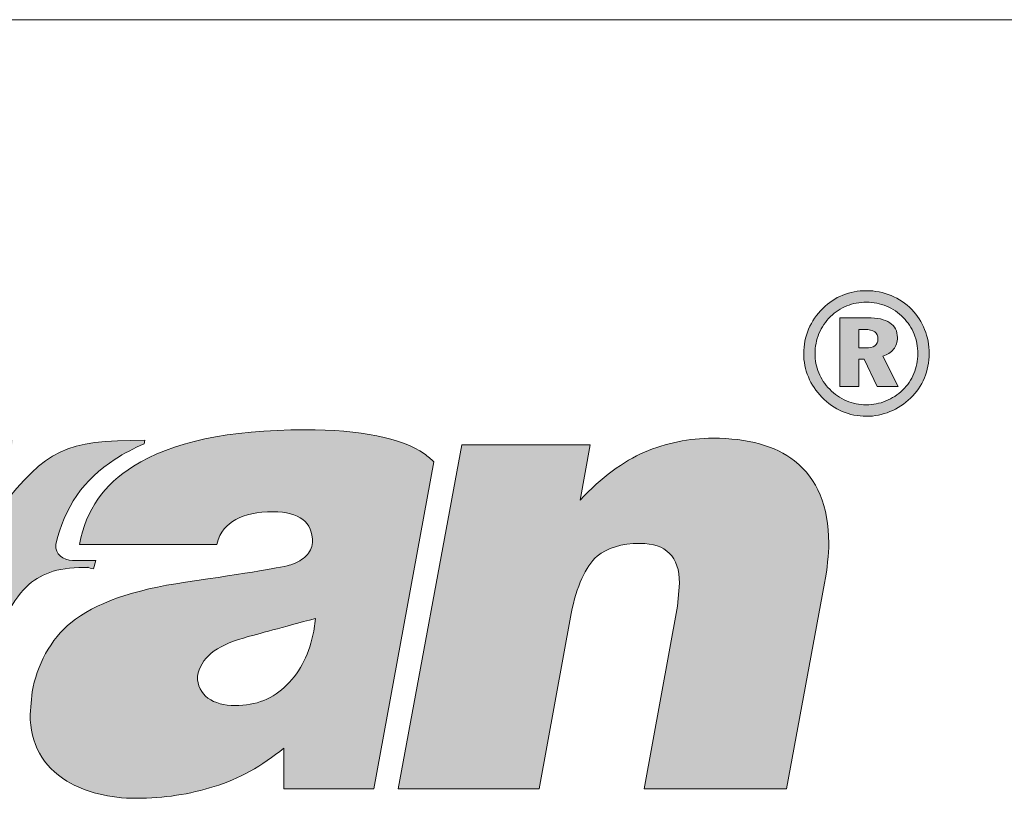
# Paper-space layout 'Elrendezés1' of a CAD drawing. Units: metres. Extents: x 8 to 285, y 7 to 197.
# Drawn here: x 59 to 76, y 183 to 197 of the extents above; entities that cross this region are included whole.
import ezdxf

# ---------------------------------------------------------------- set-up
doc = ezdxf.new("R2010")
doc.units = ezdxf.units.M
doc.header["$LTSCALE"] = 0.05
doc.layers.get('0').update_dxf_attribs({"linetype": 'CONTINUOUS'})
doc.layers.add('Layer 1', color=7, linetype='CONTINUOUS')

psp = doc.layouts.new('Elrendezés1')

# ---------------------------------------------------------------- hatches: boundary and pattern name
at = {"linetype": 'Continuous', "lineweight": 9}
h = psp.add_hatch(color=256, dxfattribs=at)
h.dxf.hatch_style = 1
edge = h.paths.add_edge_path()
edge.add_spline(control_points=[(74.029, 192.257), (73.894, 192.313), (73.75, 192.341), (73.598, 192.341)], knot_values=[0, 0, 0, 0, 0.0625, 0.0625, 0.0625, 0.0625], degree=3, periodic=0)
edge.add_spline(control_points=[(73.598, 192.341), (73.453, 192.341), (73.315, 192.315), (73.186, 192.263)], knot_values=[0.9375, 0.9375, 0.9375, 0.9375, 1, 1, 1, 1], degree=3, periodic=0)
edge.add_spline(control_points=[(73.186, 192.263), (73.057, 192.211), (72.942, 192.134), (72.839, 192.033)], knot_values=[0.875, 0.875, 0.875, 0.875, 0.9375, 0.9375, 0.9375, 0.9375], degree=3, periodic=0)
edge.add_spline(control_points=[(72.839, 192.033), (72.732, 191.927), (72.65, 191.807), (72.592, 191.671)], knot_values=[0.8125, 0.8125, 0.8125, 0.8125, 0.875, 0.875, 0.875, 0.875], degree=3, periodic=0)
edge.add_spline(control_points=[(72.592, 191.671), (72.535, 191.535), (72.506, 191.393), (72.506, 191.246)], knot_values=[0.75, 0.75, 0.75, 0.75, 0.8125, 0.8125, 0.8125, 0.8125], degree=3, periodic=0)
edge.add_spline(control_points=[(72.506, 191.246), (72.506, 191.104), (72.533, 190.968), (72.587, 190.838)], knot_values=[0.6875, 0.6875, 0.6875, 0.6875, 0.75, 0.75, 0.75, 0.75], degree=3, periodic=0)
edge.add_spline(control_points=[(72.587, 190.838), (72.641, 190.708), (72.72, 190.59), (72.822, 190.484)], knot_values=[0.625, 0.625, 0.625, 0.625, 0.6875, 0.6875, 0.6875, 0.6875], degree=3, periodic=0)
edge.add_spline(control_points=[(72.822, 190.484), (72.926, 190.376), (73.045, 190.293), (73.178, 190.237)], knot_values=[0.5625, 0.5625, 0.5625, 0.5625, 0.625, 0.625, 0.625, 0.625], degree=3, periodic=0)
edge.add_spline(control_points=[(73.178, 190.237), (73.31, 190.18), (73.451, 190.152), (73.598, 190.152)], knot_values=[0.5, 0.5, 0.5, 0.5, 0.5625, 0.5625, 0.5625, 0.5625], degree=3, periodic=0)
edge.add_spline(control_points=[(73.598, 190.152), (73.74, 190.152), (73.877, 190.179), (74.01, 190.234)], knot_values=[0.4375, 0.4375, 0.4375, 0.4375, 0.5, 0.5, 0.5, 0.5], degree=3, periodic=0)
edge.add_spline(control_points=[(74.01, 190.234), (74.142, 190.288), (74.262, 190.367), (74.369, 190.47)], knot_values=[0.375, 0.375, 0.375, 0.375, 0.4375, 0.4375, 0.4375, 0.4375], degree=3, periodic=0)
edge.add_spline(control_points=[(74.369, 190.47), (74.474, 190.57), (74.554, 190.687), (74.609, 190.82)], knot_values=[0.3125, 0.3125, 0.3125, 0.3125, 0.375, 0.375, 0.375, 0.375], degree=3, periodic=0)
edge.add_spline(control_points=[(74.609, 190.82), (74.665, 190.953), (74.692, 191.095), (74.692, 191.246)], knot_values=[0.25, 0.25, 0.25, 0.25, 0.3125, 0.3125, 0.3125, 0.3125], degree=3, periodic=0)
edge.add_spline(control_points=[(74.692, 191.246), (74.692, 191.393), (74.666, 191.533), (74.614, 191.664)], knot_values=[0.1875, 0.1875, 0.1875, 0.1875, 0.25, 0.25, 0.25, 0.25], degree=3, periodic=0)
edge.add_spline(control_points=[(74.614, 191.664), (74.562, 191.794), (74.486, 191.911), (74.388, 192.012)], knot_values=[0.125, 0.125, 0.125, 0.125, 0.1875, 0.1875, 0.1875, 0.1875], degree=3, periodic=0)
edge.add_spline(control_points=[(74.388, 192.012), (74.283, 192.119), (74.163, 192.201), (74.029, 192.257)], knot_values=[0.0625, 0.0625, 0.0625, 0.0625, 0.125, 0.125, 0.125, 0.125], degree=3, periodic=0)
edge = h.paths.add_edge_path(flags=16)
edge.add_spline(control_points=[(73.599, 192.141), (73.477, 192.141), (73.364, 192.119), (73.258, 192.076)], knot_values=[0, 0, 0, 0, 0.0625, 0.0625, 0.0625, 0.0625], degree=3, periodic=0)
edge.add_spline(control_points=[(73.258, 192.076), (73.152, 192.034), (73.058, 191.972), (72.973, 191.89)], knot_values=[0.0625, 0.0625, 0.0625, 0.0625, 0.125, 0.125, 0.125, 0.125], degree=3, periodic=0)
edge.add_spline(control_points=[(72.973, 191.89), (72.885, 191.802), (72.819, 191.703), (72.772, 191.593)], knot_values=[0.125, 0.125, 0.125, 0.125, 0.1875, 0.1875, 0.1875, 0.1875], degree=3, periodic=0)
edge.add_spline(control_points=[(72.772, 191.593), (72.727, 191.483), (72.704, 191.366), (72.704, 191.245)], knot_values=[0.1875, 0.1875, 0.1875, 0.1875, 0.25, 0.25, 0.25, 0.25], degree=3, periodic=0)
edge.add_spline(control_points=[(72.704, 191.245), (72.704, 191.127), (72.725, 191.015), (72.768, 190.91)], knot_values=[0.25, 0.25, 0.25, 0.25, 0.3125, 0.3125, 0.3125, 0.3125], degree=3, periodic=0)
edge.add_spline(control_points=[(72.768, 190.91), (72.811, 190.804), (72.875, 190.709), (72.959, 190.624)], knot_values=[0.3125, 0.3125, 0.3125, 0.3125, 0.375, 0.375, 0.375, 0.375], degree=3, periodic=0)
edge.add_spline(control_points=[(72.959, 190.624), (73.044, 190.537), (73.141, 190.469), (73.251, 190.422)], knot_values=[0.375, 0.375, 0.375, 0.375, 0.4375, 0.4375, 0.4375, 0.4375], degree=3, periodic=0)
edge.add_spline(control_points=[(73.251, 190.422), (73.36, 190.376), (73.475, 190.352), (73.596, 190.352)], knot_values=[0.4375, 0.4375, 0.4375, 0.4375, 0.5, 0.5, 0.5, 0.5], degree=3, periodic=0)
edge.add_spline(control_points=[(73.596, 190.352), (73.714, 190.352), (73.828, 190.374), (73.937, 190.419)], knot_values=[0.5, 0.5, 0.5, 0.5, 0.5625, 0.5625, 0.5625, 0.5625], degree=3, periodic=0)
edge.add_spline(control_points=[(73.937, 190.419), (74.046, 190.463), (74.144, 190.527), (74.23, 190.61)], knot_values=[0.5625, 0.5625, 0.5625, 0.5625, 0.625, 0.625, 0.625, 0.625], degree=3, periodic=0)
edge.add_spline(control_points=[(74.23, 190.61), (74.316, 190.693), (74.382, 190.788), (74.427, 190.897)], knot_values=[0.625, 0.625, 0.625, 0.625, 0.6875, 0.6875, 0.6875, 0.6875], degree=3, periodic=0)
edge.add_spline(control_points=[(74.427, 190.897), (74.472, 191.006), (74.494, 191.122), (74.494, 191.245)], knot_values=[0.6875, 0.6875, 0.6875, 0.6875, 0.75, 0.75, 0.75, 0.75], degree=3, periodic=0)
edge.add_spline(control_points=[(74.494, 191.245), (74.494, 191.365), (74.473, 191.479), (74.43, 191.586)], knot_values=[0.75, 0.75, 0.75, 0.75, 0.8125, 0.8125, 0.8125, 0.8125], degree=3, periodic=0)
edge.add_spline(control_points=[(74.43, 191.586), (74.387, 191.693), (74.324, 191.788), (74.242, 191.871)], knot_values=[0.8125, 0.8125, 0.8125, 0.8125, 0.875, 0.875, 0.875, 0.875], degree=3, periodic=0)
edge.add_spline(control_points=[(74.242, 191.871), (74.155, 191.959), (74.057, 192.027), (73.947, 192.072)], knot_values=[0.875, 0.875, 0.875, 0.875, 0.9375, 0.9375, 0.9375, 0.9375], degree=3, periodic=0)
edge.add_spline(control_points=[(73.947, 192.072), (73.838, 192.118), (73.722, 192.141), (73.599, 192.141)], knot_values=[0.9375, 0.9375, 0.9375, 0.9375, 1, 1, 1, 1], degree=3, periodic=0)
edge = h.paths.add_edge_path(flags=0)
edge.add_spline(control_points=[(73.619, 191.87), (73.789, 191.87), (73.918, 191.841), (74.006, 191.782)], knot_values=[0.083333, 0.083333, 0.083333, 0.083333, 0.166667, 0.166667, 0.166667, 0.166667], degree=3, periodic=0)
edge.add_spline(control_points=[(74.006, 191.782), (74.095, 191.724), (74.139, 191.637), (74.139, 191.523)], knot_values=[0.166667, 0.166667, 0.166667, 0.166667, 0.25, 0.25, 0.25, 0.25], degree=3, periodic=0)
edge.add_spline(control_points=[(74.071, 191.32), (74.116, 191.376), (74.139, 191.444), (74.139, 191.523)], knot_values=[0.25, 0.25, 0.25, 0.25, 0.333333, 0.333333, 0.333333, 0.333333], degree=3, periodic=0)
edge.add_spline(control_points=[(74.071, 191.32), (74.026, 191.263), (73.964, 191.223), (73.884, 191.2)], knot_values=[0.333333, 0.333333, 0.333333, 0.333333, 0.416667, 0.416667, 0.416667, 0.416667], degree=3, periodic=0)
edge.add_spline(control_points=[(73.884, 191.2), (73.884, 191.2), (74.15, 190.67), (74.15, 190.67)], knot_values=[0.416667, 0.416667, 0.416667, 0.416667, 0.5, 0.5, 0.5, 0.5], degree=3, periodic=0)
edge.add_spline(control_points=[(74.15, 190.67), (74.15, 190.67), (73.787, 190.67), (73.787, 190.67)], knot_values=[0.5, 0.5, 0.5, 0.5, 0.583333, 0.583333, 0.583333, 0.583333], degree=3, periodic=0)
edge.add_spline(control_points=[(73.787, 190.67), (73.787, 190.67), (73.561, 191.148), (73.561, 191.148)], knot_values=[0.583333, 0.583333, 0.583333, 0.583333, 0.666667, 0.666667, 0.666667, 0.666667], degree=3, periodic=0)
edge.add_spline(control_points=[(73.561, 191.148), (73.561, 191.148), (73.466, 191.148), (73.466, 191.148)], knot_values=[0.666667, 0.666667, 0.666667, 0.666667, 0.75, 0.75, 0.75, 0.75], degree=3, periodic=0)
edge.add_spline(control_points=[(73.466, 191.148), (73.466, 191.148), (73.466, 190.67), (73.466, 190.67)], knot_values=[0.75, 0.75, 0.75, 0.75, 0.833333, 0.833333, 0.833333, 0.833333], degree=3, periodic=0)
edge.add_spline(control_points=[(73.466, 190.67), (73.466, 190.67), (73.137, 190.67), (73.137, 190.67)], knot_values=[0.833333, 0.833333, 0.833333, 0.833333, 0.916667, 0.916667, 0.916667, 0.916667], degree=3, periodic=0)
edge.add_spline(control_points=[(73.137, 190.67), (73.137, 190.67), (73.137, 191.87), (73.137, 191.87)], knot_values=[0.916667, 0.916667, 0.916667, 0.916667, 1, 1, 1, 1], degree=3, periodic=0)
edge.add_spline(control_points=[(73.137, 191.87), (73.137, 191.87), (73.619, 191.87), (73.619, 191.87)], knot_values=[0, 0, 0, 0, 0.083333, 0.083333, 0.083333, 0.083333], degree=3, periodic=0)
edge = h.paths.add_edge_path(flags=0)
edge.add_spline(control_points=[(73.799, 191.498), (73.799, 191.447), (73.781, 191.408), (73.745, 191.382)], knot_values=[0.428571, 0.428571, 0.428571, 0.428571, 0.571429, 0.571429, 0.571429, 0.571429], degree=3, periodic=0)
edge.add_spline(control_points=[(73.745, 191.382), (73.71, 191.356), (73.656, 191.343), (73.583, 191.343)], knot_values=[0.285714, 0.285714, 0.285714, 0.285714, 0.428571, 0.428571, 0.428571, 0.428571], degree=3, periodic=0)
edge.add_spline(control_points=[(73.583, 191.343), (73.583, 191.343), (73.466, 191.343), (73.466, 191.343)], knot_values=[0.142859, 0.142859, 0.142859, 0.142859, 0.285714, 0.285714, 0.285714, 0.285714], degree=3, periodic=0)
edge.add_spline(control_points=[(73.466, 191.343), (73.466, 191.343), (73.466, 191.343), (73.466, 191.343)], knot_values=[0.142857, 0.142857, 0.142857, 0.142857, 0.142859, 0.142859, 0.142859, 0.142859], degree=3, periodic=0)
edge.add_spline(control_points=[(73.466, 191.343), (73.466, 191.343), (73.466, 191.664), (73.466, 191.664)], knot_values=[0.000001, 0.000001, 0.000001, 0.000001, 0.142856, 0.142856, 0.142856, 0.142856], degree=3, periodic=0)
edge.add_spline(control_points=[(73.466, 191.664), (73.466, 191.664), (73.564, 191.664), (73.564, 191.664)], knot_values=[0.857143, 0.857143, 0.857143, 0.857143, 0.999999, 0.999999, 0.999999, 0.999999], degree=3, periodic=0)
edge.add_spline(control_points=[(73.564, 191.664), (73.646, 191.664), (73.706, 191.651), (73.743, 191.624)], knot_values=[0.714286, 0.714286, 0.714286, 0.714286, 0.857143, 0.857143, 0.857143, 0.857143], degree=3, periodic=0)
edge.add_spline(control_points=[(73.743, 191.624), (73.78, 191.598), (73.799, 191.556), (73.799, 191.498)], knot_values=[0.571429, 0.571429, 0.571429, 0.571429, 0.714286, 0.714286, 0.714286, 0.714286], degree=3, periodic=0)
h = psp.add_hatch(color=256, dxfattribs=at)
h.dxf.hatch_style = 1
edge = h.paths.add_edge_path()
edge.add_spline(control_points=[(73.884, 191.2), (73.964, 191.223), (74.026, 191.263), (74.071, 191.32)], knot_values=[0.333333, 0.333333, 0.333333, 0.333333, 0.416667, 0.416667, 0.416667, 0.416667], degree=3, periodic=0)
edge.add_spline(control_points=[(74.071, 191.32), (74.116, 191.376), (74.139, 191.444), (74.139, 191.523)], knot_values=[0.25, 0.25, 0.25, 0.25, 0.333333, 0.333333, 0.333333, 0.333333], degree=3, periodic=0)
edge.add_spline(control_points=[(74.139, 191.523), (74.139, 191.637), (74.095, 191.724), (74.006, 191.782)], knot_values=[0.166667, 0.166667, 0.166667, 0.166667, 0.25, 0.25, 0.25, 0.25], degree=3, periodic=0)
edge.add_spline(control_points=[(74.006, 191.782), (73.918, 191.841), (73.789, 191.87), (73.619, 191.87)], knot_values=[0.083333, 0.083333, 0.083333, 0.083333, 0.166667, 0.166667, 0.166667, 0.166667], degree=3, periodic=0)
edge.add_spline(control_points=[(73.619, 191.87), (73.619, 191.87), (73.137, 191.87), (73.137, 191.87)], knot_values=[0, 0, 0, 0, 0.083333, 0.083333, 0.083333, 0.083333], degree=3, periodic=0)
edge.add_spline(control_points=[(73.137, 191.87), (73.137, 191.87), (73.137, 190.67), (73.137, 190.67)], knot_values=[0.916667, 0.916667, 0.916667, 0.916667, 1, 1, 1, 1], degree=3, periodic=0)
edge.add_spline(control_points=[(73.137, 190.67), (73.137, 190.67), (73.466, 190.67), (73.466, 190.67)], knot_values=[0.833333, 0.833333, 0.833333, 0.833333, 0.916667, 0.916667, 0.916667, 0.916667], degree=3, periodic=0)
edge.add_spline(control_points=[(73.466, 190.67), (73.466, 190.67), (73.466, 191.148), (73.466, 191.148)], knot_values=[0.75, 0.75, 0.75, 0.75, 0.833333, 0.833333, 0.833333, 0.833333], degree=3, periodic=0)
edge.add_spline(control_points=[(73.466, 191.148), (73.466, 191.148), (73.561, 191.148), (73.561, 191.148)], knot_values=[0.666667, 0.666667, 0.666667, 0.666667, 0.75, 0.75, 0.75, 0.75], degree=3, periodic=0)
edge.add_spline(control_points=[(73.561, 191.148), (73.561, 191.148), (73.787, 190.67), (73.787, 190.67)], knot_values=[0.583333, 0.583333, 0.583333, 0.583333, 0.666667, 0.666667, 0.666667, 0.666667], degree=3, periodic=0)
edge.add_spline(control_points=[(73.787, 190.67), (73.787, 190.67), (74.15, 190.67), (74.15, 190.67)], knot_values=[0.5, 0.5, 0.5, 0.5, 0.583333, 0.583333, 0.583333, 0.583333], degree=3, periodic=0)
edge.add_spline(control_points=[(74.15, 190.67), (74.15, 190.67), (73.884, 191.2), (73.884, 191.2)], knot_values=[0.416667, 0.416667, 0.416667, 0.416667, 0.5, 0.5, 0.5, 0.5], degree=3, periodic=0)
edge = h.paths.add_edge_path(flags=16)
edge.add_spline(control_points=[(73.466, 191.343), (73.466, 191.343), (73.466, 191.664), (73.466, 191.664)], knot_values=[0.000001, 0.000001, 0.000001, 0.000001, 0.142856, 0.142856, 0.142856, 0.142856], degree=3, periodic=0)
edge.add_spline(control_points=[(73.466, 191.664), (73.466, 191.664), (73.564, 191.664), (73.564, 191.664)], knot_values=[0.857143, 0.857143, 0.857143, 0.857143, 0.999999, 0.999999, 0.999999, 0.999999], degree=3, periodic=0)
edge.add_spline(control_points=[(73.564, 191.664), (73.646, 191.664), (73.706, 191.651), (73.743, 191.624)], knot_values=[0.714286, 0.714286, 0.714286, 0.714286, 0.857143, 0.857143, 0.857143, 0.857143], degree=3, periodic=0)
edge.add_spline(control_points=[(73.743, 191.624), (73.78, 191.598), (73.799, 191.556), (73.799, 191.498)], knot_values=[0.571429, 0.571429, 0.571429, 0.571429, 0.714286, 0.714286, 0.714286, 0.714286], degree=3, periodic=0)
edge.add_spline(control_points=[(73.799, 191.498), (73.799, 191.447), (73.781, 191.408), (73.745, 191.382)], knot_values=[0.428571, 0.428571, 0.428571, 0.428571, 0.571429, 0.571429, 0.571429, 0.571429], degree=3, periodic=0)
edge.add_spline(control_points=[(73.745, 191.382), (73.71, 191.356), (73.656, 191.343), (73.583, 191.343)], knot_values=[0.285714, 0.285714, 0.285714, 0.285714, 0.428571, 0.428571, 0.428571, 0.428571], degree=3, periodic=0)
edge.add_spline(control_points=[(73.583, 191.343), (73.583, 191.343), (73.466, 191.343), (73.466, 191.343)], knot_values=[0.142859, 0.142859, 0.142859, 0.142859, 0.285714, 0.285714, 0.285714, 0.285714], degree=3, periodic=0)
edge.add_spline(control_points=[(73.466, 191.343), (73.466, 191.343), (73.466, 191.343), (73.466, 191.343)], knot_values=[0.142857, 0.142857, 0.142857, 0.142857, 0.142859, 0.142859, 0.142859, 0.142859], degree=3, periodic=0)
h = psp.add_hatch(color=256, dxfattribs=at)
h.dxf.hatch_style = 1
edge = h.paths.add_edge_path()
edge.add_spline(control_points=[(61.731, 187.261), (60.822, 187.13), (60.155, 186.894), (59.737, 186.556)], knot_values=[0.545455, 0.545455, 0.545455, 0.545455, 0.590909, 0.590909, 0.590909, 0.590909], degree=3, periodic=0)
edge.add_spline(control_points=[(59.737, 186.556), (59.562, 186.413), (59.414, 186.231), (59.296, 186.018)], knot_values=[0.590909, 0.590909, 0.590909, 0.590909, 0.636364, 0.636364, 0.636364, 0.636364], degree=3, periodic=0)
edge.add_spline(control_points=[(59.296, 186.018), (59.181, 185.804), (59.102, 185.578), (59.059, 185.351)], knot_values=[0.636364, 0.636364, 0.636364, 0.636364, 0.681818, 0.681818, 0.681818, 0.681818], degree=3, periodic=0)
edge.add_spline(control_points=[(59.059, 185.351), (59.059, 185.351), (59.026, 184.959), (59.026, 184.959)], knot_values=[0.681818, 0.681818, 0.681818, 0.681818, 0.727273, 0.727273, 0.727273, 0.727273], degree=3, periodic=0)
edge.add_spline(control_points=[(59.026, 184.959), (59.026, 184.446), (59.24, 184.057), (59.668, 183.796)], knot_values=[0.727273, 0.727273, 0.727273, 0.727273, 0.772727, 0.772727, 0.772727, 0.772727], degree=3, periodic=0)
edge.add_spline(control_points=[(59.668, 183.796), (59.997, 183.598), (60.405, 183.496), (60.878, 183.496)], knot_values=[0.772727, 0.772727, 0.772727, 0.772727, 0.818182, 0.818182, 0.818182, 0.818182], degree=3, periodic=0)
edge.add_spline(control_points=[(60.878, 183.496), (61.355, 183.496), (61.809, 183.566), (62.234, 183.7)], knot_values=[0.818182, 0.818182, 0.818182, 0.818182, 0.863636, 0.863636, 0.863636, 0.863636], degree=3, periodic=0)
edge.add_spline(control_points=[(62.234, 183.7), (62.662, 183.834), (63.066, 184.06), (63.448, 184.369)], knot_values=[0.863636, 0.863636, 0.863636, 0.863636, 0.909091, 0.909091, 0.909091, 0.909091], degree=3, periodic=0)
edge.add_spline(control_points=[(63.448, 184.369), (63.448, 184.369), (63.448, 183.658), (63.448, 183.658)], knot_values=[0.909091, 0.909091, 0.909091, 0.909091, 0.954545, 0.954545, 0.954545, 0.954545], degree=3, periodic=0)
edge.add_spline(control_points=[(63.448, 183.658), (63.448, 183.658), (65.014, 183.658), (65.014, 183.658)], knot_values=[0.954545, 0.954545, 0.954545, 0.954545, 1, 1, 1, 1], degree=3, periodic=0)
edge.add_spline(control_points=[(65.014, 183.658), (65.014, 183.658), (66.063, 189.359), (66.063, 189.359)], knot_values=[0, 0, 0, 0, 0.045455, 0.045455, 0.045455, 0.045455], degree=3, periodic=0)
edge.add_spline(control_points=[(66.063, 189.359), (66.014, 189.406), (65.958, 189.454), (65.896, 189.499)], knot_values=[0.045455, 0.045455, 0.045455, 0.045455, 0.090909, 0.090909, 0.090909, 0.090909], degree=3, periodic=0)
edge.add_spline(control_points=[(65.896, 189.499), (65.484, 189.776), (64.79, 189.917), (63.816, 189.917)], knot_values=[0.090909, 0.090909, 0.090909, 0.090909, 0.136364, 0.136364, 0.136364, 0.136364], degree=3, periodic=0)
edge.add_spline(control_points=[(63.816, 189.917), (62.481, 189.917), (61.484, 189.703), (60.826, 189.282)], knot_values=[0.136364, 0.136364, 0.136364, 0.136364, 0.181818, 0.181818, 0.181818, 0.181818], degree=3, periodic=0)
edge.add_spline(control_points=[(60.826, 189.282), (60.313, 188.957), (60, 188.539), (59.888, 187.918)], knot_values=[0.181818, 0.181818, 0.181818, 0.181818, 0.227273, 0.227273, 0.227273, 0.227273], degree=3, periodic=0)
edge.add_spline(control_points=[(59.888, 187.918), (59.888, 187.918), (62.277, 187.918), (62.277, 187.918)], knot_values=[0.227273, 0.227273, 0.227273, 0.227273, 0.272727, 0.272727, 0.272727, 0.272727], degree=3, periodic=0)
edge.add_spline(control_points=[(62.277, 187.918), (62.339, 188.154), (62.451, 188.262), (62.609, 188.354)], knot_values=[0.272727, 0.272727, 0.272727, 0.272727, 0.318182, 0.318182, 0.318182, 0.318182], degree=3, periodic=0)
edge.add_spline(control_points=[(62.609, 188.354), (62.767, 188.444), (62.984, 188.488), (63.26, 188.488)], knot_values=[0.318182, 0.318182, 0.318182, 0.318182, 0.363636, 0.363636, 0.363636, 0.363636], degree=3, periodic=0)
edge.add_spline(control_points=[(63.26, 188.488), (63.718, 188.488), (63.948, 188.31), (63.948, 187.953)], knot_values=[0.363636, 0.363636, 0.363636, 0.363636, 0.409091, 0.409091, 0.409091, 0.409091], degree=3, periodic=0)
edge.add_spline(control_points=[(63.948, 187.953), (63.935, 187.86), (63.895, 187.777), (63.836, 187.72)], knot_values=[0.409091, 0.409091, 0.409091, 0.409091, 0.454545, 0.454545, 0.454545, 0.454545], degree=3, periodic=0)
edge.add_spline(control_points=[(63.57, 187.564), (63.688, 187.608), (63.777, 187.659), (63.836, 187.72)], knot_values=[0.454545, 0.454545, 0.454545, 0.454545, 0.5, 0.5, 0.5, 0.5], degree=3, periodic=0)
edge.add_spline(control_points=[(63.57, 187.564), (63.451, 187.526), (62.836, 187.42), (61.731, 187.261)], knot_values=[0.5, 0.5, 0.5, 0.5, 0.545455, 0.545455, 0.545455, 0.545455], degree=3, periodic=0)
edge = h.paths.add_edge_path(flags=16)
edge.add_spline(control_points=[(61.941, 185.622), (61.997, 185.935), (62.263, 186.155), (62.741, 186.289)], knot_values=[0.142857, 0.142857, 0.142857, 0.142857, 0.285714, 0.285714, 0.285714, 0.285714], degree=3, periodic=0)
edge.add_spline(control_points=[(62.741, 186.289), (63.004, 186.362), (63.425, 186.477), (64.001, 186.63)], knot_values=[0, 0, 0, 0, 0.142857, 0.142857, 0.142857, 0.142857], degree=3, periodic=0)
edge.add_spline(control_points=[(64.001, 186.63), (64.001, 186.63), (63.968, 186.407), (63.968, 186.407)], knot_values=[0.857143, 0.857143, 0.857143, 0.857143, 0.999999, 0.999999, 0.999999, 0.999999], degree=3, periodic=0)
edge.add_spline(control_points=[(63.968, 186.407), (63.895, 186.024), (63.741, 185.712), (63.5, 185.472)], knot_values=[0.714286, 0.714286, 0.714286, 0.714286, 0.857143, 0.857143, 0.857143, 0.857143], degree=3, periodic=0)
edge.add_spline(control_points=[(63.5, 185.472), (63.264, 185.23), (62.961, 185.112), (62.596, 185.112)], knot_values=[0.571429, 0.571429, 0.571429, 0.571429, 0.714286, 0.714286, 0.714286, 0.714286], degree=3, periodic=0)
edge.add_spline(control_points=[(62.596, 185.112), (62.408, 185.112), (62.247, 185.154), (62.125, 185.243)], knot_values=[0.428571, 0.428571, 0.428571, 0.428571, 0.571429, 0.571429, 0.571429, 0.571429], degree=3, periodic=0)
edge.add_spline(control_points=[(62.125, 185.243), (62.007, 185.332), (61.941, 185.46), (61.941, 185.622)], knot_values=[0.285714, 0.285714, 0.285714, 0.285714, 0.428571, 0.428571, 0.428571, 0.428571], degree=3, periodic=0)
h = psp.add_hatch(color=256, dxfattribs=at)
h.dxf.hatch_style = 1
edge = h.paths.add_edge_path()
edge.add_spline(control_points=[(61.013, 189.671), (60.829, 189.595), (60.661, 189.505), (60.507, 189.406)], knot_values=[0, 0, 0, 0, 0.066667, 0.066667, 0.066667, 0.066667], degree=3, periodic=0)
edge.add_spline(control_points=[(60.507, 189.406), (59.954, 189.053), (59.625, 188.565), (59.474, 187.918)], knot_values=[0.066667, 0.066667, 0.066667, 0.066667, 0.133333, 0.133333, 0.133333, 0.133333], degree=3, periodic=0)
edge.add_spline(control_points=[(59.474, 187.918), (59.46, 187.739), (59.602, 187.656), (59.763, 187.637)], knot_values=[0.133333, 0.133333, 0.133333, 0.133333, 0.2, 0.2, 0.2, 0.2], degree=3, periodic=0)
edge.add_spline(control_points=[(59.763, 187.637), (59.763, 187.637), (60.168, 187.637), (60.168, 187.637)], knot_values=[0.2, 0.2, 0.2, 0.2, 0.266667, 0.266667, 0.266667, 0.266667], degree=3, periodic=0)
edge.add_spline(control_points=[(60.168, 187.637), (60.168, 187.637), (60.132, 187.494), (60.132, 187.494)], knot_values=[0.266667, 0.266667, 0.266667, 0.266667, 0.333333, 0.333333, 0.333333, 0.333333], degree=3, periodic=0)
edge.add_spline(control_points=[(60.132, 187.494), (59.928, 187.541), (60.125, 187.516), (59.967, 187.516)], knot_values=[0.333333, 0.333333, 0.333333, 0.333333, 0.4, 0.4, 0.4, 0.4], degree=3, periodic=0)
edge.add_spline(control_points=[(59.967, 187.516), (59.47, 187.516), (59.201, 187.404), (58.96, 187.181)], knot_values=[0.4, 0.4, 0.4, 0.4, 0.466667, 0.466667, 0.466667, 0.466667], degree=3, periodic=0)
edge.add_spline(control_points=[(58.96, 187.181), (58.687, 186.929), (58.424, 186.349), (58.322, 185.766)], knot_values=[0.466667, 0.466667, 0.466667, 0.466667, 0.533333, 0.533333, 0.533333, 0.533333], degree=3, periodic=0)
edge.add_spline(control_points=[(58.322, 185.766), (58.322, 185.766), (57.941, 183.658), (57.941, 183.658)], knot_values=[0.533333, 0.533333, 0.533333, 0.533333, 0.6, 0.6, 0.6, 0.6], degree=3, periodic=0)
edge.add_spline(control_points=[(57.941, 183.658), (57.941, 183.658), (55.381, 183.658), (55.381, 183.658)], knot_values=[0.6, 0.6, 0.6, 0.6, 0.666667, 0.666667, 0.666667, 0.666667], degree=3, periodic=0)
edge.add_spline(control_points=[(55.381, 183.658), (55.381, 183.658), (56.486, 189.741), (56.486, 189.741)], knot_values=[0.666667, 0.666667, 0.666667, 0.666667, 0.733333, 0.733333, 0.733333, 0.733333], degree=3, periodic=0)
edge.add_spline(control_points=[(56.486, 189.741), (56.486, 189.741), (58.727, 189.741), (58.727, 189.741)], knot_values=[0.733333, 0.733333, 0.733333, 0.733333, 0.8, 0.8, 0.8, 0.8], degree=3, periodic=0)
edge.add_spline(control_points=[(58.727, 189.741), (58.727, 189.741), (58.503, 188.549), (58.503, 188.549)], knot_values=[0.8, 0.8, 0.8, 0.8, 0.866667, 0.866667, 0.866667, 0.866667], degree=3, periodic=0)
edge.add_spline(control_points=[(58.503, 188.549), (59.326, 189.579), (59.622, 189.735), (61.023, 189.735)], knot_values=[0.866667, 0.866667, 0.866667, 0.866667, 0.933333, 0.933333, 0.933333, 0.933333], degree=3, periodic=0)
edge.add_spline(control_points=[(61.013, 189.671), (61.013, 189.671), (61.013, 189.671), (61.013, 189.671)], knot_values=[0.999999, 0.999999, 0.999999, 0.999999, 1, 1, 1, 1], degree=3, periodic=0)
h = psp.add_hatch(color=256, dxfattribs=at)
h.dxf.hatch_style = 1
edge = h.paths.add_edge_path()
edge.add_spline(control_points=[(69.653, 187.937), (70.11, 187.937), (70.34, 187.707), (70.34, 187.245)], knot_values=[0.647059, 0.647059, 0.647059, 0.647059, 0.705882, 0.705882, 0.705882, 0.705882], degree=3, periodic=0)
edge.add_spline(control_points=[(70.34, 187.245), (70.34, 187.245), (70.307, 186.843), (70.307, 186.843)], knot_values=[0.588235, 0.588235, 0.588235, 0.588235, 0.647059, 0.647059, 0.647059, 0.647059], degree=3, periodic=0)
edge.add_spline(control_points=[(70.307, 186.843), (70.307, 186.843), (69.725, 183.658), (69.725, 183.658)], knot_values=[0.529412, 0.529412, 0.529412, 0.529412, 0.588235, 0.588235, 0.588235, 0.588235], degree=3, periodic=0)
edge.add_spline(control_points=[(69.725, 183.658), (69.725, 183.658), (72.206, 183.658), (72.206, 183.658)], knot_values=[0.470588, 0.470588, 0.470588, 0.470588, 0.529412, 0.529412, 0.529412, 0.529412], degree=3, periodic=0)
edge.add_spline(control_points=[(72.206, 183.658), (72.206, 183.658), (72.87, 187.242), (72.87, 187.242)], knot_values=[0.411765, 0.411765, 0.411765, 0.411765, 0.470588, 0.470588, 0.470588, 0.470588], degree=3, periodic=0)
edge.add_spline(control_points=[(72.87, 187.242), (72.916, 187.503), (72.943, 187.742), (72.943, 187.943)], knot_values=[0.352941, 0.352941, 0.352941, 0.352941, 0.411765, 0.411765, 0.411765, 0.411765], degree=3, periodic=0)
edge.add_spline(control_points=[(72.943, 187.943), (72.943, 188.584), (72.742, 189.062), (72.347, 189.375)], knot_values=[0.294118, 0.294118, 0.294118, 0.294118, 0.352941, 0.352941, 0.352941, 0.352941], degree=3, periodic=0)
edge.add_spline(control_points=[(72.347, 189.375), (72.008, 189.639), (71.534, 189.77), (70.926, 189.77)], knot_values=[0.235294, 0.235294, 0.235294, 0.235294, 0.294118, 0.294118, 0.294118, 0.294118], degree=3, periodic=0)
edge.add_spline(control_points=[(70.926, 189.77), (70.505, 189.77), (70.107, 189.687), (69.732, 189.528)], knot_values=[0.176471, 0.176471, 0.176471, 0.176471, 0.235294, 0.235294, 0.235294, 0.235294], degree=3, periodic=0)
edge.add_spline(control_points=[(69.732, 189.528), (69.356, 189.368), (68.985, 189.088), (68.613, 188.692)], knot_values=[0.117647, 0.117647, 0.117647, 0.117647, 0.176471, 0.176471, 0.176471, 0.176471], degree=3, periodic=0)
edge.add_spline(control_points=[(68.613, 188.692), (68.613, 188.692), (68.787, 189.655), (68.787, 189.655)], knot_values=[0.058824, 0.058824, 0.058824, 0.058824, 0.117647, 0.117647, 0.117647, 0.117647], degree=3, periodic=0)
edge.add_spline(control_points=[(68.787, 189.655), (68.787, 189.655), (66.547, 189.655), (66.547, 189.655)], knot_values=[0, 0, 0, 0, 0.058824, 0.058824, 0.058824, 0.058824], degree=3, periodic=0)
edge.add_spline(control_points=[(66.547, 189.655), (66.547, 189.655), (65.442, 183.658), (65.442, 183.658)], knot_values=[0.941176, 0.941176, 0.941176, 0.941176, 1, 1, 1, 1], degree=3, periodic=0)
edge.add_spline(control_points=[(65.442, 183.658), (65.442, 183.658), (67.899, 183.658), (67.899, 183.658)], knot_values=[0.882353, 0.882353, 0.882353, 0.882353, 0.941176, 0.941176, 0.941176, 0.941176], degree=3, periodic=0)
edge.add_spline(control_points=[(67.899, 183.658), (67.899, 183.658), (68.455, 186.716), (68.455, 186.716)], knot_values=[0.823529, 0.823529, 0.823529, 0.823529, 0.882353, 0.882353, 0.882353, 0.882353], degree=3, periodic=0)
edge.add_spline(control_points=[(68.455, 186.716), (68.55, 187.197), (68.702, 187.529), (68.906, 187.714)], knot_values=[0.764706, 0.764706, 0.764706, 0.764706, 0.823529, 0.823529, 0.823529, 0.823529], degree=3, periodic=0)
edge.add_spline(control_points=[(68.906, 187.714), (69.08, 187.86), (69.333, 187.937), (69.653, 187.937)], knot_values=[0.705882, 0.705882, 0.705882, 0.705882, 0.764706, 0.764706, 0.764706, 0.764706], degree=3, periodic=0)

# ---------------------------------------------------------------- linework, layer by layer
at = {"linetype": 'Continuous', "lineweight": 18}
psp.add_line((7.598, 197.063), (284.598, 197.063), dxfattribs=at)
at = {"layer": 'Layer 1', "lineweight": 5}
for points in [[(72.839, 192.033), (72.942, 192.134), (73.057, 192.211), (73.186, 192.263)], [(73.186, 192.263), (73.315, 192.315), (73.453, 192.341), (73.598, 192.341)], [(73.598, 192.341), (73.75, 192.341), (73.894, 192.313), (74.029, 192.257)], [(74.029, 192.257), (74.163, 192.201), (74.283, 192.119), (74.388, 192.012)], [(72.592, 191.671), (72.65, 191.807), (72.732, 191.927), (72.839, 192.033)], [(73.258, 192.076), (73.152, 192.034), (73.058, 191.972), (72.973, 191.89)], [(73.599, 192.141), (73.477, 192.141), (73.364, 192.119), (73.258, 192.076)], [(73.947, 192.072), (73.838, 192.118), (73.722, 192.141), (73.599, 192.141)], [(74.242, 191.871), (74.155, 191.959), (74.057, 192.027), (73.947, 192.072)], [(74.388, 192.012), (74.486, 191.911), (74.562, 191.794), (74.614, 191.664)], [(72.973, 191.89), (72.885, 191.802), (72.819, 191.703), (72.772, 191.593)], [(73.137, 191.87), (73.137, 191.87), (73.619, 191.87), (73.619, 191.87)], [(73.137, 190.67), (73.137, 190.67), (73.137, 191.87), (73.137, 191.87)], [(74.43, 191.586), (74.387, 191.693), (74.324, 191.788), (74.242, 191.871)], [(73.466, 191.664), (73.466, 191.664), (73.466, 191.343), (73.466, 191.343)], [(73.564, 191.664), (73.564, 191.664), (73.466, 191.664), (73.466, 191.664)], [(73.743, 191.624), (73.706, 191.651), (73.646, 191.664), (73.564, 191.664)], [(73.466, 191.343), (73.466, 191.343), (73.583, 191.343), (73.583, 191.343)], [(73.583, 191.343), (73.656, 191.343), (73.71, 191.356), (73.745, 191.382)], [(74.071, 191.32), (74.026, 191.263), (73.964, 191.223), (73.884, 191.2)], [(73.561, 191.148), (73.561, 191.148), (73.466, 191.148), (73.466, 191.148)], [(73.466, 191.148), (73.466, 191.148), (73.466, 190.67), (73.466, 190.67)], [(73.787, 190.67), (73.787, 190.67), (73.561, 191.148), (73.561, 191.148)], [(73.884, 191.2), (73.884, 191.2), (74.15, 190.67), (74.15, 190.67)], [(72.822, 190.484), (72.72, 190.59), (72.641, 190.708), (72.587, 190.838)], [(72.768, 190.91), (72.811, 190.804), (72.875, 190.709), (72.959, 190.624)], [(74.23, 190.61), (74.316, 190.693), (74.382, 190.788), (74.427, 190.897)], [(74.609, 190.82), (74.554, 190.687), (74.474, 190.57), (74.369, 190.47)], [(73.466, 190.67), (73.466, 190.67), (73.137, 190.67), (73.137, 190.67)], [(74.15, 190.67), (74.15, 190.67), (73.787, 190.67), (73.787, 190.67)], [(73.178, 190.237), (73.045, 190.293), (72.926, 190.376), (72.822, 190.484)], [(72.959, 190.624), (73.044, 190.537), (73.141, 190.469), (73.251, 190.422)], [(73.937, 190.419), (74.046, 190.463), (74.144, 190.527), (74.23, 190.61)], [(74.369, 190.47), (74.262, 190.367), (74.142, 190.288), (74.01, 190.234)], [(58.503, 188.549), (59.326, 189.579), (59.622, 189.735), (61.023, 189.735)], [(61.013, 189.671), (60.829, 189.595), (60.661, 189.505), (60.507, 189.406)], [(61.023, 189.735), (61.023, 189.735), (61.013, 189.671), (61.013, 189.671)], [(65.442, 183.658), (65.442, 183.658), (66.547, 189.655), (66.547, 189.655)], [(66.547, 189.655), (66.547, 189.655), (68.787, 189.655), (68.787, 189.655)], [(68.787, 189.655), (68.787, 189.655), (68.613, 188.692), (68.613, 188.692)], [(66.063, 189.359), (66.014, 189.406), (65.958, 189.454), (65.896, 189.499)], [(68.613, 188.692), (68.985, 189.088), (69.356, 189.368), (69.732, 189.528)], [(60.507, 189.406), (59.954, 189.053), (59.625, 188.565), (59.474, 187.918)], [(60.826, 189.282), (60.313, 188.957), (60, 188.539), (59.888, 187.918)], [(65.014, 183.658), (65.014, 183.658), (66.063, 189.359), (66.063, 189.359)], [(62.277, 187.918), (62.339, 188.154), (62.451, 188.262), (62.609, 188.354)], [(59.474, 187.918), (59.46, 187.739), (59.602, 187.656), (59.763, 187.637)], [(59.888, 187.918), (59.888, 187.918), (62.277, 187.918), (62.277, 187.918)], [(63.948, 187.953), (63.935, 187.86), (63.895, 187.777), (63.836, 187.72)], [(63.836, 187.72), (63.777, 187.659), (63.688, 187.608), (63.57, 187.564)], [(68.906, 187.714), (68.702, 187.529), (68.55, 187.197), (68.455, 186.716)], [(59.763, 187.637), (59.763, 187.637), (60.168, 187.637), (60.168, 187.637)], [(60.168, 187.637), (60.168, 187.637), (60.132, 187.494), (60.132, 187.494)], [(63.57, 187.564), (63.451, 187.526), (62.836, 187.42), (61.731, 187.261)], [(61.731, 187.261), (60.822, 187.13), (60.155, 186.894), (59.737, 186.556)], [(70.307, 186.843), (70.307, 186.843), (70.34, 187.245), (70.34, 187.245)], [(72.87, 187.242), (72.87, 187.242), (72.206, 183.658), (72.206, 183.658)], [(58.96, 187.181), (58.687, 186.929), (58.424, 186.349), (58.322, 185.766)], [(68.455, 186.716), (68.455, 186.716), (67.899, 183.658), (67.899, 183.658)], [(69.725, 183.658), (69.725, 183.658), (70.307, 186.843), (70.307, 186.843)], [(59.737, 186.556), (59.562, 186.413), (59.414, 186.231), (59.296, 186.018)], [(64.001, 186.63), (63.425, 186.477), (63.004, 186.362), (62.741, 186.289)], [(63.968, 186.407), (63.968, 186.407), (64.001, 186.63), (64.001, 186.63)], [(63.5, 185.472), (63.741, 185.712), (63.895, 186.024), (63.968, 186.407)], [(62.741, 186.289), (62.263, 186.155), (61.997, 185.935), (61.941, 185.622)], [(59.296, 186.018), (59.181, 185.804), (59.102, 185.578), (59.059, 185.351)], [(61.941, 185.622), (61.941, 185.46), (62.007, 185.332), (62.125, 185.243)], [(59.059, 185.351), (59.059, 185.351), (59.026, 184.959), (59.026, 184.959)], [(59.026, 184.959), (59.026, 184.446), (59.24, 184.057), (59.668, 183.796)], [(62.234, 183.7), (62.662, 183.834), (63.066, 184.06), (63.448, 184.369)], [(63.448, 184.369), (63.448, 184.369), (63.448, 183.658), (63.448, 183.658)], [(63.448, 183.658), (63.448, 183.658), (65.014, 183.658), (65.014, 183.658)], [(67.899, 183.658), (67.899, 183.658), (65.442, 183.658), (65.442, 183.658)], [(72.206, 183.658), (72.206, 183.658), (69.725, 183.658), (69.725, 183.658)]]:
    psp.add_open_spline(points, degree=3, dxfattribs=at)
for points, knots in [([(73.619, 191.87), (73.789, 191.87), (73.918, 191.841), (74.006, 191.782), (74.006, 191.782), (74.095, 191.724), (74.139, 191.637), (74.139, 191.523), (74.139, 191.523), (74.139, 191.444), (74.116, 191.376), (74.071, 191.32)], [0.0833333, 0.0833333, 0.0833333, 0.0833333, 0.1666667, 0.1666667, 0.1666667, 0.1666667, 0.25, 0.25, 0.25, 0.25, 0.3333333, 0.3333333, 0.3333333, 0.3333333]), ([(72.587, 190.838), (72.533, 190.968), (72.506, 191.104), (72.506, 191.246), (72.506, 191.246), (72.506, 191.393), (72.535, 191.535), (72.592, 191.671)], [0.6875, 0.6875, 0.6875, 0.6875, 0.75, 0.75, 0.75, 0.75, 0.8125, 0.8125, 0.8125, 0.8125]), ([(74.614, 191.664), (74.666, 191.533), (74.692, 191.393), (74.692, 191.246), (74.692, 191.246), (74.692, 191.095), (74.665, 190.953), (74.609, 190.82)], [0.1875, 0.1875, 0.1875, 0.1875, 0.25, 0.25, 0.25, 0.25, 0.3125, 0.3125, 0.3125, 0.3125]), ([(72.772, 191.593), (72.727, 191.483), (72.704, 191.366), (72.704, 191.245), (72.704, 191.245), (72.704, 191.127), (72.725, 191.015), (72.768, 190.91)], [0.1875, 0.1875, 0.1875, 0.1875, 0.25, 0.25, 0.25, 0.25, 0.3125, 0.3125, 0.3125, 0.3125]), ([(73.745, 191.382), (73.781, 191.408), (73.799, 191.447), (73.799, 191.498), (73.799, 191.498), (73.799, 191.556), (73.78, 191.598), (73.743, 191.624)], [0.4285714, 0.4285714, 0.4285714, 0.4285714, 0.5714286, 0.5714286, 0.5714286, 0.5714286, 0.7142857, 0.7142857, 0.7142857, 0.7142857]), ([(74.427, 190.897), (74.472, 191.006), (74.494, 191.122), (74.494, 191.245), (74.494, 191.245), (74.494, 191.365), (74.473, 191.479), (74.43, 191.586)], [0.6875, 0.6875, 0.6875, 0.6875, 0.75, 0.75, 0.75, 0.75, 0.8125, 0.8125, 0.8125, 0.8125]), ([(73.251, 190.422), (73.36, 190.376), (73.475, 190.352), (73.596, 190.352), (73.596, 190.352), (73.714, 190.352), (73.828, 190.374), (73.937, 190.419)], [0.4375, 0.4375, 0.4375, 0.4375, 0.5, 0.5, 0.5, 0.5, 0.5625, 0.5625, 0.5625, 0.5625]), ([(74.01, 190.234), (73.877, 190.179), (73.74, 190.152), (73.598, 190.152), (73.598, 190.152), (73.451, 190.152), (73.31, 190.18), (73.178, 190.237)], [0.4375, 0.4375, 0.4375, 0.4375, 0.5, 0.5, 0.5, 0.5, 0.5625, 0.5625, 0.5625, 0.5625]), ([(65.896, 189.499), (65.484, 189.776), (64.79, 189.917), (63.816, 189.917), (63.816, 189.917), (62.481, 189.917), (61.484, 189.703), (60.826, 189.282)], [0.09090909, 0.09090909, 0.09090909, 0.09090909, 0.13636364, 0.13636364, 0.13636364, 0.13636364, 0.18181818, 0.18181818, 0.18181818, 0.18181818]), ([(69.732, 189.528), (70.107, 189.687), (70.505, 189.77), (70.926, 189.77), (70.926, 189.77), (71.534, 189.77), (72.008, 189.639), (72.347, 189.375)], [0.1764706, 0.1764706, 0.1764706, 0.1764706, 0.2352941, 0.2352941, 0.2352941, 0.2352941, 0.2941176, 0.2941176, 0.2941176, 0.2941176]), ([(72.347, 189.375), (72.742, 189.062), (72.943, 188.584), (72.943, 187.943), (72.943, 187.943), (72.943, 187.742), (72.916, 187.503), (72.87, 187.242)], [0.2941176, 0.2941176, 0.2941176, 0.2941176, 0.3529412, 0.3529412, 0.3529412, 0.3529412, 0.4117647, 0.4117647, 0.4117647, 0.4117647]), ([(62.609, 188.354), (62.767, 188.444), (62.984, 188.488), (63.26, 188.488), (63.26, 188.488), (63.718, 188.488), (63.948, 188.31), (63.948, 187.953)], [0.31818182, 0.31818182, 0.31818182, 0.31818182, 0.36363636, 0.36363636, 0.36363636, 0.36363636, 0.40909091, 0.40909091, 0.40909091, 0.40909091]), ([(70.34, 187.245), (70.34, 187.707), (70.11, 187.937), (69.653, 187.937), (69.653, 187.937), (69.333, 187.937), (69.08, 187.86), (68.906, 187.714)], [0.6470588, 0.6470588, 0.6470588, 0.6470588, 0.7058824, 0.7058824, 0.7058824, 0.7058824, 0.7647059, 0.7647059, 0.7647059, 0.7647059]), ([(60.132, 187.494), (59.928, 187.541), (60.125, 187.516), (59.967, 187.516), (59.967, 187.516), (59.47, 187.516), (59.201, 187.404), (58.96, 187.181)], [0.3333333, 0.3333333, 0.3333333, 0.3333333, 0.4, 0.4, 0.4, 0.4, 0.4666667, 0.4666667, 0.4666667, 0.4666667]), ([(62.125, 185.243), (62.247, 185.154), (62.408, 185.112), (62.596, 185.112), (62.596, 185.112), (62.961, 185.112), (63.264, 185.23), (63.5, 185.472)], [0.4285714, 0.4285714, 0.4285714, 0.4285714, 0.5714286, 0.5714286, 0.5714286, 0.5714286, 0.7142857, 0.7142857, 0.7142857, 0.7142857]), ([(59.668, 183.796), (59.997, 183.598), (60.405, 183.496), (60.878, 183.496), (60.878, 183.496), (61.355, 183.496), (61.809, 183.566), (62.234, 183.7)], [0.77272727, 0.77272727, 0.77272727, 0.77272727, 0.81818182, 0.81818182, 0.81818182, 0.81818182, 0.86363636, 0.86363636, 0.86363636, 0.86363636])]:
    psp.add_open_spline(points, degree=3, knots=knots, dxfattribs=at)

doc.saveas('drawing.dxf')
